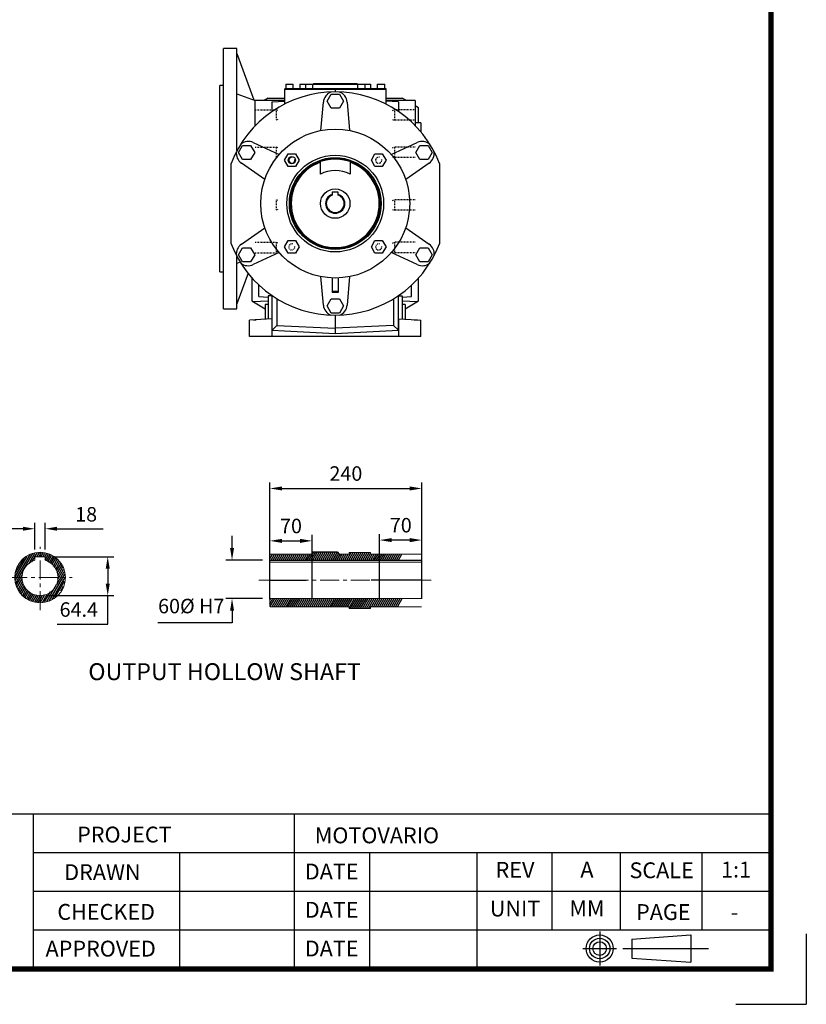
# Model space of a CAD drawing. Extents: x 16897 to 20088, y 106 to 2407.
# Drawn here: x 19031 to 20088, y 106 to 1429 of the extents above; entities that cross this region are included whole.
import ezdxf

# ---------------------------------------------------------------- set-up
doc = ezdxf.new("R2010")
doc.units = 0
doc.header["$MEASUREMENT"] = 0
doc.linetypes.add('CENTER', pattern=[50.8, 31.75, -6.35, 6.35, -6.35])
doc.linetypes.add('Dashed', pattern=[2, 1, -1])
for name, color, linetype, lineweight in [('AM_0', 7, 'Continuous', 30), ('AM_4', 3, 'Continuous', 25), ('AM_5', 3, 'Continuous', 25)]:
    doc.layers.add(name, color=color, linetype=linetype, lineweight=lineweight)
doc.layers.add('CENTER', color=1, linetype='CENTER')
doc.styles.add('MS_PGOTHIC', font='msgothic.ttc', dxfattribs={"height": 0.2})
doc.styles.add('MX_NOTE_STANDARD', font='txt.shx', dxfattribs={"height": 3.15, "bigfont": 'extfont.shx'})
doc.dimstyles.new('MXDIMSTYLE', dxfattribs={"dimtxt": 3.15, "dimasz": 2.5, "dimexe": 1.5, "dimexo": 1, "dimgap": 1, "dimtad": 1, "dimdec": 4, "dimdsep": 46, "dimtxsty": 'MX_NOTE_STANDARD', "dimcen": 2.5, "dimadec": 0, "dimazin": 0, "dimtfac": 1, "dimtdec": 4, "dimtmove": 2, "dimatfit": 3, "dimfxl": 0, "dimtolj": 1, "dimarcsym": 0})

# ---------------------------------------------------------------- blocks, each defined once
blk = doc.blocks.new('TITLE2')
at = {"linetype": 'Continuous'}
blk.add_line((-99.18, 85.95), (-559.88, 85.95), dxfattribs=at)
at = {"ltscale": 0.1}
for p, q in [((537.96, 85.95), (-99.18, 85.95)), ((-99.18, 85.95), (-99.18, -47.8)), ((126.14, 85.95), (126.14, -47.8)), ((537.96, 52.51), (-99.18, 52.51)), ((27.33, 52.51), (27.33, -47.8)), ((191.39, 52.51), (191.39, -47.8)), ((283.84, 52.51), (283.84, -47.8)), ((348.65, 52.51), (348.65, -14.36)), ((407.64, 52.51), (407.64, -14.36)), ((478.26, 52.51), (478.26, -14.36)), ((537.96, 19.08), (-99.18, 19.08)), ((537.96, -14.36), (-99.18, -14.36)), ((390.02, -15.44), (390.02, -44.69)), ((417.74, -21.88), (468.73, -18.37)), ((417.74, -21.88), (417.74, -38.26)), ((468.73, -18.37), (468.73, -41.76)), ((375.4, -30.07), (404.64, -30.07)), ((410.02, -30.07), (484.03, -30.07)), ((417.74, -38.26), (468.73, -41.76))]:
    blk.add_line(p, q, dxfattribs=at)
at = {"color": 8, "linetype": 'Continuous'}
for p in [(568.41, -17.34), (568.41, -17.34), (507.5, -78.25)]:
    blk.add_line(p, (568.41, -78.25), dxfattribs=at)
at = {"linetype": 'Continuous', "const_width": 4.43, "flags": 128}
blk.add_lwpolyline([(-1451.87, 1369.69), (-1451.87, -47.8), (537.96, -47.8), (537.96, 1369.69)], close=True, dxfattribs=at)
at = {"ltscale": 0.1}
for radius in [11.7, 8.81, 5.91]:
    blk.add_circle((390.02, -30.07), radius, dxfattribs=at)
at = {"ltscale": 25.4}
for s, insert, char_height, width, attachment_point in [('PROJECT', (-61.11, 75.17), 13.676, 169.7701, 1), ('DRAWN', (-72.21, 42.72), 13.676, 91.471, 1), ('{\\T0.95;DATE}', (158.66, 43.21), 13.676, 155.1396, 2), ('{\\T0.95;REV}', (316.93, 44.69), 13.676, 155.1396, 2), ('A', (379.02, 44.93), 13.68, 155.1396, 2), ('{\\T0.9;SCALE}', (443.5, 44.33), 13.676, 97.5683, 2), ('{\\T0.95;1:1}', (507.75, 44.93), 13.676, 44.0835, 2), ('{\\T0.9;CHECKED}', (-78.19, 8.4), 13.676, 155.1396, 1), ('{\\T0.95;DATE}', (158.66, 10.23), 13.676, 155.1396, 2), ('{\\T0.95;UNIT}', (316.93, 11.27), 13.676, 155.1396, 2), ('MM', (379.02, 11.52), 13.676, 155.1396, 2), ('{\\T0.95;PAGE}', (444.93, 8.24), 13.676, 86.6346, 2), ('{\\T0.95;-}', (506.45, 8.24), 13.676, 86.6346, 2), ('{\\T0.95;APPROVED}', (-88.37, -23.33), 13.676, 155.1396, 1), ('{\\T0.95;DATE}', (158.66, -23.22), 13.676, 155.1396, 2)]:
    blk.add_mtext(s, dxfattribs=dict(at, insert=insert, char_height=char_height, width=width, attachment_point=attachment_point))
at = {"color": 4, "ltscale": 25.4, "insert": (144.11, 74.47), "char_height": 13.676, "width": 366.0649, "attachment_point": 1}
blk.add_mtext('{\\T0.95;MOTOVARIO}', dxfattribs=at)
blk = doc.blocks.new('1_B123_200x24_0_in_B123UC90B5602100000NO_2')
at = {"layer": 'AM_0'}
for p, q in [((-4, -18.2), (-4, -22.2)), ((4, -18.2), (-4, -18.2)), ((4, -22.2), (4, -18.2))]:
    blk.add_line(p, q, dxfattribs=at)
blk.add_circle((0, -33.5), 19.8, dxfattribs=at)
blk.add_arc((0, -33.5), 12, 109.4712, 70.5288, dxfattribs=at)
at = {"layer": 'AM_4'}
blk.add_arc((0, -33.5), 13, 107.9202, 72.0798, dxfattribs=at)
blk = doc.blocks.new('2_123_B_200x24_90_B51__0_in_B123UC90B5602100000NO_2')
at = {"layer": 'AM_0'}
for p, q in [((-11, 104), (-5.5, 113.5)), ((-5.5, 113.5), (5.5, 113.5)), ((5.5, 113.5), (11, 104)), ((-19.3, 64.6), (-15.9, 102.9)), ((-5.5, 94.5), (-11, 104)), ((5.5, 94.5), (-5.5, 94.5)), ((11, 104), (5.5, 94.5)), ((15.9, 102.9), (19.3, 64.6)), ((-130, 35.2), (-124.6, 44.7)), ((-124.6, 44.7), (-113.6, 44.7)), ((-113.6, 44.7), (-108.1, 35.2)), ((-110.2, 48.5), (-75.3, 32.3)), ((75.3, 32.3), (110.2, 48.5)), ((108.1, 35.2), (113.6, 44.7)), ((113.6, 44.7), (124.6, 44.7)), ((124.6, 44.7), (130, 35.2)), ((-124.6, 25.7), (-130, 35.2)), ((-108.1, 35.2), (-113.6, 25.7)), ((-68.2, 24.8), (-63.2, 33.3)), ((-63.2, 33.3), (-53.4, 33.3)), ((-53.4, 33.3), (-48.5, 24.8)), ((48.5, 24.8), (53.4, 33.3)), ((53.4, 33.3), (63.2, 33.3)), ((63.2, 33.3), (68.2, 24.8)), ((113.6, 25.7), (108.1, 35.2)), ((130, 35.2), (124.6, 25.7)), ((-140, -87.4), (-140, 20.4)), ((-94.6, -1.1), (-126.1, 20.9)), ((-113.6, 25.7), (-124.6, 25.7)), ((-63.2, 16.3), (-68.2, 24.8)), ((-53.4, 16.3), (-63.2, 16.3)), ((-48.5, 24.8), (-53.4, 16.3)), ((-20, 6.2), (-20, 23)), ((20, 23), (20, 6.2)), ((53.4, 16.3), (48.5, 24.8)), ((63.2, 16.3), (53.4, 16.3)), ((68.2, 24.8), (63.2, 16.3)), ((126.1, 20.9), (94.6, -1.1)), ((124.6, 25.7), (113.6, 25.7)), ((140, 20.4), (140, -87.4)), ((-126.1, -87.9), (-94.6, -65.9)), ((94.6, -65.9), (126.1, -87.9)), ((-68.2, -91.8), (-63.2, -83.3)), ((-63.2, -100.3), (-68.2, -91.8)), ((-63.2, -83.3), (-53.4, -83.3)), ((-53.4, -83.3), (-48.5, -91.8)), ((-48.5, -91.8), (-53.4, -100.3)), ((48.5, -91.8), (53.4, -83.3)), ((53.4, -100.3), (48.5, -91.8)), ((53.4, -83.3), (63.2, -83.3)), ((63.2, -83.3), (68.2, -91.8)), ((68.2, -91.8), (63.2, -100.3)), ((-130, -102.2), (-124.6, -92.8)), ((-124.6, -111.8), (-130, -102.2)), ((-124.6, -92.8), (-113.6, -92.8)), ((-113.6, -92.8), (-108.1, -102.2)), ((-108.1, -102.2), (-113.6, -111.8)), ((-75.3, -99.3), (-110.2, -115.5)), ((-53.4, -100.3), (-63.2, -100.3)), ((63.2, -100.3), (53.4, -100.3)), ((110.2, -115.5), (75.3, -99.3)), ((108.1, -102.2), (113.6, -92.8)), ((113.6, -111.8), (108.1, -102.2)), ((113.6, -92.8), (124.6, -92.8)), ((124.6, -92.8), (130, -102.2)), ((130, -102.2), (124.6, -111.8)), ((-113.6, -111.8), (-124.6, -111.8)), ((124.6, -111.8), (113.6, -111.8)), ((-15.9, -169.9), (-19.3, -131.6)), ((19.3, -131.6), (15.9, -169.9)), ((-4, -133.4), (-4, -153)), ((4, -133.4), (4, -153)), ((4, -151.4), (-4, -151.4)), ((4, -153), (-4, -153)), ((-11, -171), (-5.5, -161.5)), ((-5.5, -180.5), (-11, -171)), ((-5.5, -161.5), (5.5, -161.5)), ((5.5, -161.5), (11, -171)), ((11, -171), (5.5, -180.5)), ((5.5, -180.5), (-5.5, -180.5))]:
    blk.add_line(p, q, dxfattribs=at)
for centre, radius in [((0, -33.5), 100), ((0, -33.5), 65), ((-58.3, 24.8), 5), ((0, -33.5), 61.6), ((0, -33.5), 61.5), ((0, -33.5), 60.2)]:
    blk.add_circle(centre, radius, dxfattribs=at)
for centre, radius, start, end in [((0, -33.5), 150, 21.0395, 158.9605), ((0, 101.5), 16, 111.5146, 175), ((0, 101.5), 16, 5, 68.4854), ((-116.9, 34), 16, 65, 128.4854), ((116.9, 34), 16, 51.5146, 115), ((-116.9, 34), 16, 171.5146, 235), ((116.9, 34), 16, 305, 8.4854), ((0, -33.5), 59.1, 109.7669, 70.2331), ((0, -33.5), 59.9, 70.5075, 109.4925), ((0, -33.5), 44.4, 63.2469, 116.7531), ((0, -33.5), 150, 201.0395, 338.9605), ((-116.9, -101), 16, 125, 188.4854), ((116.9, -101), 16, 351.5146, 55), ((-116.9, -101), 16, 231.5146, 295), ((116.9, -101), 16, 245, 308.4854), ((0, -168.5), 16, 185, 248.4854), ((0, -168.5), 16, 291.5146, 355)]:
    blk.add_arc(centre, radius, start, end, dxfattribs=at)
at = {"layer": 'AM_5'}
blk.add_arc((-58.3, 24.8), 4.08, 75, 15, dxfattribs=at)
at = {"layer": 'AM_5', "linetype": 'Dashed'}
for centre in [(58.3, 24.8), (-58.3, -91.8), (58.3, -91.8)]:
    blk.add_arc(centre, 4.08, 75, 15, dxfattribs=at)
blk = doc.blocks.new('3_BFU123FB_0_in_B123UC90B5602100000NO_2')
at = {"layer": 'AM_0'}
for p, q in [((-150, -175), (-150, 175)), ((-132, 175), (-150, 175)), ((-132, 37.7), (-132, 175)), ((-132, 168), (-109.3, 105.7)), ((-155, -125), (-155, 125)), ((-150, 125), (-155, 125)), ((-132, 113.9), (-107.5, 105)), ((-107.5, 71.1), (-107.5, 105)), ((-132, -175), (-132, -104.7)), ((-127.6, -112.3), (-132, -113.9)), ((-155, -125), (-150, -125)), ((-117.1, -127.2), (-132, -168)), ((-150, -175), (-132, -175))]:
    blk.add_line(p, q, dxfattribs=at)
blk = doc.blocks.new('5_123_U_85_0_in_B123UC90B5602100000NO_2')
at = {"layer": 'AM_0'}
for p, q in [((-68, 120), (68, 120)), ((-68, 120), (-68, 100.2)), ((-67.8, 121), (67.8, 121)), ((-67.8, 121), (-67.8, 120)), ((-66.5, 127), (-66.5, 121)), ((-66.5, 127), (-56.5, 127)), ((-56.5, 121), (-56.5, 127)), ((-47.5, 127), (-47.5, 121)), ((-47.5, 127), (47.5, 127)), ((-40, 127), (-40, 121)), ((-30, 121), (-30, 127)), ((-29.4, 128), (-29.4, 127)), ((-29.4, 128), (29.4, 128)), ((0, 121), (0, 116.5)), ((29.4, 127), (29.4, 128)), ((30, 127), (30, 121)), ((40, 121), (40, 127)), ((47.5, 127), (47.5, 121)), ((56.5, 127), (56.5, 121)), ((56.5, 127), (66.5, 127)), ((66.5, 121), (66.5, 127)), ((67.8, 121), (67.8, 120)), ((68, 120), (68, 100.2)), ((-90, 108), (-95.5, 104.8)), ((-90, 108), (-68, 108)), ((68, 108), (90, 108)), ((95.5, 104.8), (90, 108)), ((-68, 104.8), (-107.5, 104.8)), ((-85, 103), (-68, 103.9)), ((-85, 103), (-85, 90.1)), ((107.5, 104.8), (68, 104.8)), ((85, 103), (68, 103.9)), ((85, 103), (85, 90.1)), ((107.5, 104.8), (107.5, 71.1)), ((112, 95.3), (107.5, 97.9)), ((112, 75), (112, 95.3)), ((115, 75), (107.5, 75)), ((115, 75), (115, 62.8)), ((-112, -133.3), (-112, -164.3)), ((-102.5, -158.5), (-102.5, -143)), ((102.5, -158.5), (102.5, -143)), ((112, -164.3), (112, -133.3)), ((-102.5, -158.5), (-90, -159.2)), ((-85, -157.3), (-90, -157.4)), ((-90, -157.4), (-90, -188.8)), ((-85, -157.1), (-85, -188.4)), ((-84.9, -203.4), (-84.9, -157.2)), ((85, -188.4), (85, -157.1)), ((85, -203.5), (85, -157.1)), ((85, -157.3), (90, -157.4)), ((90, -157.4), (90, -188.7)), ((90, -159.2), (102.5, -158.5)), ((-112, -164.3), (-94, -174.7)), ((-110.6, -165.1), (-90, -164)), ((-90, -169), (-94, -169)), ((-94, -169), (-94, -189)), ((-78.3, -161.5), (-78.3, -197.2)), ((78.3, -161.5), (78.3, -197.2)), ((90, -164), (110.6, -165.1)), ((94, -169), (90, -169)), ((94, -174.7), (112, -164.3)), ((94, -169), (94, -188.9)), ((0, -183.5), (0, -208)), ((-84.9, -188.5), (-115, -190.1)), ((-115, -212), (-115, -190.1)), ((-109.7, -189.8), (-106, -189.7)), ((-106, -189.7), (-106, -189.6)), ((-85.1, -188.5), (-85.1, -188.4)), ((-85.1, -188.4), (-85, -188.4)), ((-85, -188.5), (-85, -212)), ((-78.3, -197.2), (-84.9, -203.4)), ((-78.3, -197.2), (0, -200.9)), ((78.3, -197.2), (0, -200.9)), ((78.3, -197.2), (85, -203.5)), ((85, -188.4), (85.1, -188.4)), ((85, -188.4), (110.6, -189.8)), ((85, -188.4), (85, -212)), ((85.1, -188.4), (85.1, -188.4)), ((106, -189.5), (106, -189.7)), ((106, -189.7), (114.9, -190)), ((110.6, -189.8), (110.6, -189.8)), ((114.9, -190), (115, -190)), ((115, -212), (115, -190)), ((-84.9, -203.4), (-68, -204.3)), ((-68, -204.4), (-68, -204.3)), ((-68, -204.4), (0, -208)), ((0, -208), (85, -203.5)), ((115, -212), (-115, -212))]:
    blk.add_line(p, q, dxfattribs=at)
blk.add_lwpolyline([(85, -203.5), (85, -203.5), (85, -203.5), (85, -203.5), (85, -203.5), (85, -203.5), (85, -203.5), (85, -203.5), (85, -203.5), (85, -203.5), (85, -203.5), (85, -203.5), (85, -203.5), (85, -203.5), (85, -203.5), (85, -203.5), (85, -203.5), (85, -203.5), (85, -203.5), (85, -203.5)], dxfattribs=at)
at = {"layer": 'AM_4'}
for p, q in [((-24, 127), (-24, 128)), ((24, 127), (24, 128)), ((85, -188.4), (85, -212))]:
    blk.add_line(p, q, dxfattribs=at)
at = {"layer": 'AM_5', "linetype": 'Dashed'}
for p, q in [((-107.5, 92.5), (-79.5, 92.5)), ((-77, 91.4), (-79.5, 92.5)), ((-79.5, 92.5), (-79.5, 78.5)), ((-77, 79.5), (-79.5, 78.5)), ((77, 91.4), (79.5, 92.5)), ((77, 79.5), (79.5, 78.5)), ((107.5, 92.5), (79.5, 92.5)), ((79.5, 92.5), (79.5, 78.5)), ((107.5, 78.5), (79.5, 78.5)), ((-107.5, 42.4), (-79.5, 42.4)), ((-77, 41.3), (-79.5, 42.4)), ((-79.5, 42.4), (-79.5, 28.4)), ((77, 41.3), (79.5, 42.4)), ((107.5, 42.4), (79.5, 42.4)), ((79.5, 42.4), (79.5, 28.4)), ((-77, 29.5), (-79.5, 28.4)), ((77, 29.5), (79.5, 28.4)), ((107.5, 28.4), (79.5, 28.4)), ((-77, -29.5), (-79.5, -28.4)), ((-79.5, -28.4), (-79.5, -42.4)), ((77, -29.5), (79.5, -28.4)), ((107.5, -28.4), (79.5, -28.4)), ((79.5, -28.4), (79.5, -42.4)), ((-77, -41.3), (-79.5, -42.4)), ((77, -41.3), (79.5, -42.4)), ((107.5, -42.4), (79.5, -42.4)), ((-107.5, -85.5), (-79.5, -85.5)), ((-77, -86.6), (-79.5, -85.5)), ((-79.5, -85.5), (-79.5, -99.5)), ((77, -86.6), (79.5, -85.5)), ((107.5, -85.5), (79.5, -85.5)), ((79.5, -85.5), (79.5, -99.5)), ((-107.5, -99.5), (-79.5, -99.5)), ((-77, -98.4), (-79.5, -99.5)), ((77, -98.4), (79.5, -99.5)), ((107.5, -99.5), (79.5, -99.5))]:
    blk.add_line(p, q, dxfattribs=at)
blk = doc.blocks.new('*D431')
at = {"color": 3, "linetype": 'Continuous', "lineweight": -2}
for p, q in [((764.5, -1.6), (764.5, 107.5)), ((1016.5, -0.5), (1016.5, 107.5)), ((784.5, 97.5), (996.5, 97.5))]:
    blk.add_line(p, q, dxfattribs=at)
at = {"color": 3}
for points in [[(784.5, 100.8), (784.5, 94.2), (764.5, 97.5)], [(996.5, 94.2), (996.5, 100.8), (1016.5, 97.5)]]:
    blk.add_solid(points, dxfattribs=at)
at = {"layer": 'DEFPOINTS', "color": 0}
for p in [(1016.5, 97.5), (764.5, -13.6), (1016.5, -12.5)]:
    blk.add_point(p, dxfattribs=at)
at = {"color": 3, "insert": (890.5, 122.3), "char_height": 24, "attachment_point": 5}
blk.add_mtext('\\A1;240', dxfattribs=at)
blk = doc.blocks.new('*D432')
at = {"color": 3, "linetype": 'Continuous', "lineweight": -2}
for p, q in [((701.7, -1.2), (701.7, 18.8)), ((752.5, -21.2), (691.7, -21.2)), ((752.5, -85.2), (691.7, -85.2)), ((701.7, -105.2), (701.7, -125.2)), ((701.7, -125.2), (578.5, -125.2))]:
    blk.add_line(p, q, dxfattribs=at)
at = {"color": 3}
for points in [[(698.4, -1.2), (705.1, -1.2), (701.7, -21.2)], [(705.1, -105.2), (698.4, -105.2), (701.7, -85.2)]]:
    blk.add_solid(points, dxfattribs=at)
at = {"layer": 'DEFPOINTS', "color": 0}
for p in [(764.5, -21.2), (701.7, -85.2), (764.5, -85.2)]:
    blk.add_point(p, dxfattribs=at)
at = {"color": 3, "insert": (634.1, -97.5), "char_height": 24, "attachment_point": 5}
blk.add_mtext('\\A1;60%%C H7', dxfattribs=at)
blk = doc.blocks.new('*D433')
at = {"color": 3, "linetype": 'Continuous', "lineweight": -2}
for p, q in [((764.5, -85.7), (764.5, 20.6)), ((834.5, -85.7), (834.5, 20.6)), ((784.5, 10.6), (814.5, 10.6))]:
    blk.add_line(p, q, dxfattribs=at)
at = {"color": 3}
for points in [[(784.5, 13.9), (784.5, 7.2), (764.5, 10.6)], [(814.5, 7.2), (814.5, 13.9), (834.5, 10.6)]]:
    blk.add_solid(points, dxfattribs=at)
at = {"layer": 'DEFPOINTS', "color": 0}
for p in [(834.5, 10.6), (764.5, -97.7), (834.5, -97.7)]:
    blk.add_point(p, dxfattribs=at)
at = {"color": 3, "insert": (799.5, 35.3), "char_height": 24, "attachment_point": 5}
blk.add_mtext('\\A1;70', dxfattribs=at)
blk = doc.blocks.new('*D434')
at = {"color": 3, "linetype": 'Continuous', "lineweight": -2}
for p, q in [((946.5, -85.7), (946.5, 21.9)), ((1016.5, -85.7), (1016.5, 21.9)), ((996.5, 11.9), (966.5, 11.9))]:
    blk.add_line(p, q, dxfattribs=at)
at = {"color": 3}
for points in [[(966.5, 15.2), (966.5, 8.5), (946.5, 11.9)], [(996.5, 8.5), (996.5, 15.2), (1016.5, 11.9)]]:
    blk.add_solid(points, dxfattribs=at)
at = {"layer": 'DEFPOINTS', "color": 0}
for p in [(946.5, 11.9), (946.5, -97.7), (1016.5, -97.7)]:
    blk.add_point(p, dxfattribs=at)
at = {"color": 3, "insert": (981.5, 36.6), "char_height": 24, "attachment_point": 5}
blk.add_mtext('\\A1;70', dxfattribs=at)
blk = doc.blocks.new('*D435')
at = {"color": 3, "linetype": 'Continuous', "lineweight": -2}
for p, q in [((45.4, 96.5), (70.7, 157.5)), ((102, 40), (163, 65.2))]:
    blk.add_line(p, q, dxfattribs=at)
blk.add_arc((5.5, 0), 160.5, 29.644, 60.356, dxfattribs=at)
at = {"color": 3}
for points in [[(86.3, 142.5), (83.4, 136.5), (66.9, 148.3)], [(142, 77.9), (147.9, 80.9), (153.7, 61.4)]]:
    blk.add_solid(points, dxfattribs=at)
at = {"layer": 'DEFPOINTS', "color": 0}
for p in [(40.9, 85.5), (132.8, 97.7), (90.9, 35.4), (5.5, 0)]:
    blk.add_point(p, dxfattribs=at)
at = {"color": 3, "insert": (137.6, 132.2), "char_height": 24, "attachment_point": 5, "rotation": 315}
blk.add_mtext('\\A1;45%%d', dxfattribs=at)
blk = doc.blocks.new('*D436')
at = {"color": 3, "linetype": 'Continuous', "lineweight": -2}
for p, q in [((-34.5, 96.5), (-59.7, 157.3)), ((45.4, 96.5), (70.6, 157.3))]:
    blk.add_line(p, q, dxfattribs=at)
blk.add_arc((5.5, 0), 160.3, 74.6527, 105.3473, dxfattribs=at)
at = {"color": 3}
for points in [[(-38.1, 157.7), (-35.9, 151.4), (-55.9, 148.1)], [(46.8, 151.4), (49, 157.7), (66.8, 148.1)]]:
    blk.add_solid(points, dxfattribs=at)
at = {"layer": 'DEFPOINTS', "color": 0}
for p in [(26.4, 158.9), (-29.9, 85.5), (40.9, 85.5), (5.5, 0)]:
    blk.add_point(p, dxfattribs=at)
at = {"color": 3, "insert": (5.5, 186.7), "char_height": 24, "attachment_point": 5}
blk.add_mtext('\\A1;45%%d', dxfattribs=at)
blk = doc.blocks.new('*D437')
at = {"color": 3, "linetype": 'Continuous', "lineweight": -2}
for p, q in [((-34.6, 96.5), (-59.9, 157.3)), ((-91.1, 40), (-151.9, 65.1))]:
    blk.add_line(p, q, dxfattribs=at)
blk.add_arc((5.5, 0), 160.3, 119.6946, 150.3637, dxfattribs=at)
at = {"color": 3}
for points in [[(-72.5, 136.3), (-75.4, 142.3), (-56, 148.1)], [(-136.9, 80.8), (-130.9, 77.8), (-142.7, 61.3)]]:
    blk.add_solid(points, dxfattribs=at)
at = {"layer": 'DEFPOINTS', "color": 0}
for p in [(-92.2, 127.2), (-30, 85.4), (-80, 35.4), (5.5, 0)]:
    blk.add_point(p, dxfattribs=at)
at = {"color": 3, "insert": (-126.7, 132), "char_height": 24, "attachment_point": 5, "rotation": 45.0291}
blk.add_mtext('\\A1;45%%d', dxfattribs=at)
blk = doc.blocks.new('*D438')
at = {"color": 3, "linetype": 'Continuous', "lineweight": -2}
for p, q in [((-91.1, 40), (-151.9, 65.2)), ((-91.1, -40), (-151.9, -65.2))]:
    blk.add_line(p, q, dxfattribs=at)
blk.add_arc((5.5, 0), 160.3, 164.6511, 195.3489, dxfattribs=at)
at = {"color": 3}
for points in [[(-146, 41.4), (-152.3, 43.5), (-142.7, 61.4)], [(-152.3, -43.5), (-146, -41.4), (-142.7, -61.4)]]:
    blk.add_solid(points, dxfattribs=at)
at = {"layer": 'DEFPOINTS', "color": 0}
for p in [(-80, 35.4), (-153.5, 20.9), (5.5, 0), (-80, -35.4)]:
    blk.add_point(p, dxfattribs=at)
at = {"color": 3, "insert": (-181.3, 0), "char_height": 24, "attachment_point": 5, "rotation": 90}
blk.add_mtext('\\A1;45%%d', dxfattribs=at)
blk = doc.blocks.new('*D439')
at = {"color": 3, "linetype": 'Continuous', "lineweight": -2}
for p, q in [((-180.8, -144.3), (-83.5, -68.9)), ((-270.8, -144.3), (-180.8, -144.3))]:
    blk.add_line(p, q, dxfattribs=at)
at = {"color": 3}
blk.add_solid([(-81.4, -71.5), (-85.5, -66.3), (-67.7, -56.6)], dxfattribs=at)
at = {"layer": 'DEFPOINTS', "color": 0}
for p in [(78.6, 56.6), (-67.7, -56.6)]:
    blk.add_point(p, dxfattribs=at)
at = {"color": 3, "insert": (-232.8, -116.6), "char_height": 24, "attachment_point": 5}
blk.add_mtext('\\A1;%%c185', dxfattribs=at)
blk = doc.blocks.new('*D440')
at = {"color": 3, "linetype": 'Continuous', "lineweight": -2}
for p, q in [((-0.5, -104.3), (-0.5, -183.2)), ((11.4, -104.3), (11.4, -183.2)), ((-20.5, -173.2), (-40.5, -173.2)), ((31.4, -173.2), (262.3, -173.2))]:
    blk.add_line(p, q, dxfattribs=at)
at = {"color": 3}
for points in [[(-20.5, -176.5), (-20.5, -169.8), (-0.5, -173.2)], [(31.4, -169.8), (31.4, -176.5), (11.4, -173.2)]]:
    blk.add_solid(points, dxfattribs=at)
at = {"layer": 'DEFPOINTS', "color": 0}
for p in [(-0.5, -92.3), (11.4, -92.3), (11.4, -173.2)]:
    blk.add_point(p, dxfattribs=at)
at = {"color": 3, "insert": (156.8, -147.3), "char_height": 24, "attachment_point": 5}
blk.add_mtext('\\A1;TAP M14*28', dxfattribs=at)
blk = doc.blocks.new('OUPUT 123 3D')
at = {"color": 1, "linetype": 'Continuous'}
for p, q in [((-26, 76.2), (-35.1, 97.3)), ((36.6, 75.4), (45.1, 95.6)), ((-67.3, 30.1), (-91.7, 40.2)), ((77.8, 30), (106.6, 42.1)), ((-69.6, -31.3), (-92.3, -40.4)), ((78.8, -30.3), (103.8, -40.9))]:
    blk.add_line(p, q, dxfattribs=at)
for p, q in [((-3.5, 31.7), (-3.5, 34.4)), ((-3.5, 34.4), (14.5, 34.4)), ((14.5, 34.4), (14.5, 31.7)), ((-3.5, 31.2), (-3.5, 31.7)), ((-3.5, 30.1), (-3.5, 31.2)), ((-3.5, 29.1), (-3.5, 30.1)), ((-3.5, 28.6), (-3.5, 29.1)), ((14.5, 31.7), (14.5, 31.2)), ((14.5, 31.2), (14.5, 30.1)), ((14.5, 30.1), (14.5, 29.1)), ((14.5, 29.1), (14.5, 28.6)), ((834.3, -7.8), (834.3, -11.2)), ((834.3, -7.8), (876, -7.8)), ((876, -7.8), (879.6, -11.2))]:
    blk.add_line(p, q)
at = {"color": 3, "linetype": 'Continuous'}
for p, q in [((374.9, -3.7), (374.9, 40.7)), ((391.7, -3.7), (391.7, 40.7)), ((354.9, 30.7), (334.9, 30.7)), ((411.7, 30.7), (487.8, 30.7)), ((403.7, -15.7), (505.6, -15.7)), ((764.5, -85.2), (764.5, -21.2)), ((764.5, -85.2), (764.5, -21.2)), ((495.6, -35.7), (495.6, -60.2)), ((764.5, -54.6), (824.5, -54.6)), ((1016.5, -54.6), (932.5, -54.6)), ((395.3, -80.2), (505.6, -80.2)), ((495.6, -127.3), (495.6, -80.2)), ((411.6, -127.3), (495.6, -127.3))]:
    blk.add_line(p, q, dxfattribs=at)
at = {"color": 7, "linetype": 'Continuous'}
for p, q in [((341.7, -50.2), (362.2, -14.8)), ((345, -50.2), (367.4, -11.4)), ((348.3, -50.2), (371.2, -10.6)), ((365.2, -26.7), (374.9, -9.9)), ((370, -24.1), (378.6, -9.2)), ((378.2, -15.7), (382.4, -8.4)), ((381.5, -15.7), (383.3, -12.5)), ((383.3, -12.5), (385.5, -8.7)), ((384.8, -15.7), (388.5, -9.3)), ((388.1, -15.7), (391.4, -9.9)), ((391.4, -15.7), (394.4, -10.4)), ((391.7, -20.8), (397.3, -11)), ((393.9, -22.7), (400.1, -11.9)), ((396.4, -24), (402.5, -13.5)), ((399, -25.4), (404.9, -15.1)), ((764.5, -13.5), (765.6, -11.6)), ((764.5, -19.3), (768.9, -11.6)), ((764.5, -13.5), (764.5, -13.5)), ((766.6, -21.2), (772.2, -11.6)), ((769.9, -21.2), (775.5, -11.6)), ((773.2, -21.2), (778.8, -11.6)), ((776.5, -21.2), (782.1, -11.6)), ((779.8, -21.2), (785.4, -11.6)), ((783.1, -21.2), (788.7, -11.6)), ((786.4, -21.2), (792, -11.6)), ((789.7, -21.2), (795.3, -11.6)), ((793, -21.2), (798.6, -11.6)), ((796.3, -21.2), (801.9, -11.5)), ((799.6, -21.2), (805.2, -11.5)), ((802.9, -21.2), (808.5, -11.5)), ((806.2, -21.2), (811.8, -11.5)), ((809.5, -21.2), (815.1, -11.5)), ((812.8, -21.2), (818.4, -11.5)), ((816.1, -21.2), (821.9, -11.2)), ((819.4, -21.2), (825.2, -11.2)), ((822.7, -21.2), (828.5, -11.2)), ((826, -21.2), (831.8, -11.2)), ((829.3, -21.2), (837.1, -7.8)), ((832.6, -21.2), (840.4, -7.8)), ((835.9, -21.2), (843.7, -7.8)), ((839.2, -21.2), (847, -7.8)), ((842.5, -21.2), (850.3, -7.8)), ((845.8, -21.2), (853.6, -7.8)), ((849.1, -21.2), (856.9, -7.8)), ((852.4, -21.2), (860.2, -7.8)), ((855.7, -21.2), (863.5, -7.8)), ((859, -21.2), (866.8, -7.8)), ((862.3, -21.2), (870.1, -7.8)), ((865.6, -21.2), (873.4, -7.8)), ((868.9, -21.2), (876.5, -8.2)), ((872.2, -21.2), (878.6, -10.2)), ((875.5, -21.2), (881.3, -11.2)), ((878.8, -21.2), (884.6, -11.2)), ((882.1, -21.2), (887.9, -11.2)), ((885.4, -21.2), (891.2, -11.2)), ((888.7, -21.2), (894.5, -11.2)), ((892, -21.2), (899.3, -8.5)), ((895.3, -21.2), (902.6, -8.5)), ((895.9, -8.8), (896, -8.5)), ((898.6, -21.2), (905.9, -8.5)), ((901.9, -21.2), (909.2, -8.5)), ((905.2, -21.2), (912.5, -8.5)), ((908.5, -21.2), (915.8, -8.5)), ((911.8, -21.2), (919.1, -8.5)), ((915.1, -21.2), (922.4, -8.5)), ((918.4, -21.2), (925.7, -8.5)), ((921.7, -21.2), (929, -8.5)), ((925, -21.2), (931.2, -10.5)), ((928.3, -21.2), (933.9, -11.6)), ((931.6, -21.2), (937.2, -11.6)), ((934.9, -21.2), (940.5, -11.6)), ((938.2, -21.2), (943.8, -11.6)), ((941.5, -21.2), (947.1, -11.6)), ((944.8, -21.2), (950.4, -11.6)), ((948.1, -21.2), (953.7, -11.6)), ((951.4, -21.2), (957, -11.6)), ((954.7, -21.2), (960.3, -11.6)), ((958, -21.2), (963.6, -11.6)), ((961.3, -21.2), (966.9, -11.6)), ((964.6, -21.2), (970.2, -11.6)), ((967.9, -21.2), (973.5, -11.6)), ((971.2, -21.2), (976.8, -11.6)), ((974.5, -21.2), (980.1, -11.6)), ((977.8, -21.2), (983.3, -11.6)), ((342.8, -42.7), (356.8, -18.4)), ((374.8, -21.5), (374.9, -21.4)), ((401.5, -26.8), (407.3, -16.7)), ((403.7, -28.6), (409.6, -18.3)), ((405.6, -31.1), (412, -19.9)), ((407.4, -33.6), (414, -22.1)), ((409.3, -36.1), (415.8, -24.8)), ((410.9, -39.1), (417.6, -27.4)), ((411.8, -43.2), (419.4, -30.1)), ((885.4, -21.2), (885.4, -21.2)), ((351.6, -50.2), (354.3, -45.6)), ((412.7, -47.4), (421.1, -32.7)), ((414.3, -50.2), (422.5, -36.1)), ((417.6, -50.2), (423.3, -40.4)), ((420.9, -50.2), (424.2, -44.6)), ((424.2, -50.2), (425, -48.9)), ((341.4, -50.8), (341.7, -50.2)), ((342.2, -55.1), (345, -50.2)), ((343.1, -59.3), (348.3, -50.2)), ((343.9, -63.6), (351.6, -50.2)), ((345.1, -67.2), (353.7, -52.3)), ((346.9, -69.9), (354.5, -56.6)), ((348.6, -72.5), (355.4, -60.8)), ((350.4, -75.2), (357, -63.8)), ((394.7, -90), (410.9, -61.9)), ((398.4, -89.2), (420.9, -50.2)), ((403.3, -86.4), (424.2, -50.2)), ((408.7, -82.8), (424.1, -56.1)), ((411, -61.7), (417.6, -50.2)), ((412.7, -52.9), (414.3, -50.2)), ((418, -72.5), (422.4, -64.8)), ((352.2, -77.8), (358.7, -66.5)), ((354.1, -80.3), (360.5, -69.1)), ((356.5, -81.9), (362.4, -71.6)), ((358.8, -83.4), (364.7, -73.2)), ((361.2, -85), (367.1, -74.8)), ((363.6, -86.6), (369.5, -76.4)), ((366, -88.2), (371.9, -78)), ((368.6, -89.3), (374.9, -78.6)), ((371.6, -89.9), (377.8, -79.2)), ((374.6, -90.5), (380.8, -79.7)), ((377.5, -91.1), (383.3, -81.1)), ((383.3, -86.8), (387.6, -79.4)), ((383.3, -81.1), (383.9, -80.1)), ((383.5, -92.2), (391.3, -78.6)), ((387.2, -91.5), (395.2, -77.7)), ((390.9, -90.7), (400.5, -74.1)), ((418, -72.5), (418, -72.5)), ((368.6, -89.3), (368.6, -89.3)), ((380.5, -91.7), (383.3, -86.8)), ((764.5, -87.8), (766, -85.2)), ((764.5, -93.6), (769.3, -85.2)), ((765, -98.3), (772.6, -85.2)), ((768.1, -98.6), (775.9, -85.2)), ((771.4, -98.6), (779.2, -85.2)), ((774.7, -98.6), (782.5, -85.2)), ((778, -98.6), (785.8, -85.2)), ((781.3, -98.6), (789.1, -85.2)), ((784.6, -98.6), (792.4, -85.2)), ((787.9, -98.6), (795.7, -85.2)), ((791.2, -98.6), (799, -85.2)), ((794.5, -98.6), (802.3, -85.2)), ((797.8, -98.6), (805.6, -85.2)), ((801.1, -98.6), (808.9, -85.2)), ((804.4, -98.6), (812.2, -85.2)), ((807.7, -98.6), (815.5, -85.2)), ((811, -98.6), (818.8, -85.2)), ((814.3, -98.6), (822.1, -85.2)), ((817.6, -98.6), (825.4, -85.2)), ((820.7, -99), (828.7, -85.2)), ((824, -99), (832, -85.2)), ((827.3, -99), (835.3, -85.2)), ((830.6, -99), (838.6, -85.2)), ((833.9, -99), (841.9, -85.2)), ((837.2, -99), (845.2, -85.2)), ((840.5, -99), (848.5, -85.2)), ((843.8, -99), (851.8, -85.2)), ((847.1, -99), (855.1, -85.2)), ((850.4, -99), (858.4, -85.2)), ((853.7, -99), (861.7, -85.2)), ((857, -99), (865, -85.2)), ((860.3, -99), (868.3, -85.2)), ((863.6, -99), (871.6, -85.2)), ((866.9, -99), (874.9, -85.2)), ((870.2, -99), (878.2, -85.2)), ((873.5, -99), (881.5, -85.2)), ((876.8, -99), (884.8, -85.2)), ((880.1, -99), (888.1, -85.2)), ((883.4, -99), (891.4, -85.2)), ((886.7, -99), (894.7, -85.2)), ((890, -99), (898, -85.2)), ((893.3, -99), (901.3, -85.2)), ((895.9, -100.2), (904.6, -85.2)), ((898.3, -101.7), (907.9, -85.2)), ((901.6, -101.7), (911.2, -85.2)), ((904.9, -101.7), (914.5, -85.2)), ((908.2, -101.7), (917.8, -85.2)), ((911.5, -101.7), (921.1, -85.2)), ((914.8, -101.7), (924.4, -85.2)), ((918.1, -101.7), (927.7, -85.2)), ((921.4, -101.7), (931, -85.2)), ((924.7, -101.7), (934.3, -85.2)), ((928, -101.7), (937.6, -85.2)), ((933.1, -98.6), (940.9, -85.2)), ((936.4, -98.6), (944.2, -85.2)), ((939.7, -98.6), (947.5, -85.2)), ((943, -98.6), (950.8, -85.2)), ((946.3, -98.6), (954.1, -85.2)), ((949.6, -98.6), (957.4, -85.2)), ((952.9, -98.6), (960.7, -85.2)), ((956.2, -98.6), (964, -85.2)), ((959.5, -98.6), (967.3, -85.2)), ((962.8, -98.6), (970.6, -85.2)), ((966.1, -98.6), (973.9, -85.2)), ((969.4, -98.6), (977.2, -85.2)), ((972.7, -98.6), (980.5, -85.2)), ((976, -98.6), (983.8, -85.2)), ((956.2, -98.6), (956.2, -98.6))]:
    blk.add_line(p, q, dxfattribs=at)
at = {"color": 7, "linetype": 'Continuous', "lineweight": 0}
for p, q in [((391.7, -15.7), (374.9, -15.7)), ((374.9, -15.7), (374.9, -19.3)), ((391.7, -15.7), (391.7, -19.3))]:
    blk.add_line(p, q, dxfattribs=at)
at = {"linetype": 'Continuous'}
for p, q in [((819, -11.5), (819.3, -11.2)), ((764.5, -21.2), (1016.5, -21.2)), ((930.2, -101.7), (931.2, -100.7))]:
    blk.add_line(p, q, dxfattribs=at)
for centre, radius in [((-29.9, 85.5), 5.92), ((40.9, 85.5), 5.92), ((5.5, 0), 75), ((5.5, 0), 65), ((-80, 35.4), 5.92), ((5.5, 0), 42.5), ((90.9, 35.4), 5.92), ((-80, -35.4), 5.92), ((90.9, -35.4), 5.92), ((5.5, -92.5), 5.92)]:
    blk.add_circle(centre, radius)
at = {"color": 7, "linetype": 'Continuous', "lineweight": 0}
blk.add_circle((383.3, -50.2), 42, dxfattribs=at)
blk.add_arc((5.5, 0), 30, 107.4576, 72.5424)
blk.add_arc((383.3, -50.2), 30, 106.2602, 73.7398, dxfattribs=at)
for points in [[(374.9, -19.3), (374.9, -21.4)], [(391.7, -21.4), (391.7, -19.3)]]:
    blk.add_open_spline(points, degree=1, dxfattribs=at)
at = {"color": 3}
for points in [[(354.9, 27.4), (354.9, 34), (374.9, 30.7)], [(411.7, 34), (411.7, 27.4), (391.7, 30.7)], [(498.9, -35.7), (492.2, -35.7), (495.6, -15.7)], [(492.2, -60.2), (498.9, -60.2), (495.6, -80.2)]]:
    blk.add_solid(points, dxfattribs=at)
at = {"layer": 'AM_0', "color": 7, "linetype": 'Continuous', "lineweight": 20}
for p, q in [((765.3, -11.6), (764.5, -12.5)), ((764.5, -12.5), (764.5, -97.7)), ((765.3, -11.6), (819, -11.6)), ((819, -11.6), (819, -11.2)), ((819, -11.2), (834.3, -11.2)), ((879.6, -11.2), (895.9, -11.2)), ((895.9, -11.2), (895.9, -8.5)), ((895.9, -8.5), (931.2, -8.5)), ((931.2, -8.5), (931.2, -11.6)), ((764.5, -24.6), (788.4, -24.6)), ((787.8, -24.6), (869.8, -24.6)), ((764.5, -85.2), (788, -85.2)), ((765.3, -98.6), (764.5, -97.7)), ((788, -85.2), (869.8, -85.2)), ((869.8, -85.2), (941.2, -85.2)), ((943.1, -85.2), (941.2, -85.2)), ((765.3, -98.6), (788, -98.6)), ((788, -98.6), (819, -98.6)), ((819, -98.6), (819, -99)), ((819, -99), (869.8, -99)), ((869.8, -99), (895.9, -99)), ((895.9, -99), (895.9, -101.7)), ((895.9, -101.7), (931.2, -101.7)), ((931.2, -101.7), (931.2, -98.6)), ((931.2, -98.6), (1015.6, -98.6))]:
    blk.add_line(p, q, dxfattribs=at)
at = {"layer": 'AM_0', "linetype": 'Continuous', "lineweight": 20}
for p, q in [((1015.6, -11.6), (931.2, -11.6)), ((869.8, -24.6), (1016.5, -24.6)), ((943.1, -85.2), (1016.5, -85.2))]:
    blk.add_line(p, q, dxfattribs=at)
at = {"layer": 'CENTER'}
for p, q in [((5.5, -235), (5.5, 138.2)), ((5.5, -167.9), (5.5, 100.7)), ((-134.9, 0), (134.9, 0)), ((-134.9, 0), (134.9, 0))]:
    blk.add_line(p, q, dxfattribs=at)
at = {"layer": 'CENTER', "lineweight": 20}
for p, q in [((383.3, -104.4), (383.3, 0.8)), ((330.5, -50.2), (436.5, -50.2)), ((746.2, -54.6), (1034.7, -54.6))]:
    blk.add_line(p, q, dxfattribs=at)
at = {"layer": 'CENTER', "color": 1, "linetype": 'CENTER'}
blk.add_circle((5.5, 0), 92.5, dxfattribs=at)
at = {"style": 'MS_PGOTHIC', "width": 1.007218}
for s, height, p in [('OUTPUT HOLLOW SHAFT', 28.055, (463.4, -220.4)), ('TAP', 26.9, (-29.1, -281.2))]:
    blk.add_text(s, height=height, dxfattribs=at).set_placement(p)
at = {"color": 3, "linetype": 'Continuous', "char_height": 24, "attachment_point": 5}
for s, insert in [('\\A1;18', (459.8, 54.7)), ('\\A1;64.4', (447.6, -103.3))]:
    blk.add_mtext(s, dxfattribs=dict(at, insert=insert))
at = {"color": 3, "linetype": 'Continuous'}
for base, p1, p2, picture, middle in [((26.4, 158.9), (-29.9, 85.5), (40.9, 85.5), '*D436', (5.5, 186.7)), ((-92.2, 127.2), (-80, 35.4), (-30, 85.4), '*D437', (-126.7, 132)), ((132.8, 97.7), (40.9, 85.5), (90.9, 35.4), '*D435', (137.6, 132.2)), ((-153.5, 20.9), (-80, -35.4), (-80, 35.4), '*D438', (-181.3, 0))]:
    dim = blk.add_angular_dim_3p(base=base, center=(5.5, 0), p1=p1, p2=p2, dimstyle='MXDIMSTYLE', override={"dimscale": 4, "dimtxt": 6, "dimasz": 5, "dimexe": 2.5, "dimexo": 3, "dimgap": 3, "dimtoh": 1, "dimdec": 0, "dimzin": 9, "dimtxsty": 'Standard', "dimcen": 0, "dimclrd": 3, "dimclre": 3, "dimclrt": 3, "dimadec": 0, "dimazin": 2, "dimtdec": 0, "dimtofl": 0, "dimtmove": 0, "dimtfill": 0, "dimtzin": 0}, dxfattribs=at)
    dim.commit()
    dim.dimension.update_dxf_attribs({"geometry": picture, "text_midpoint": middle})
dim = blk.add_linear_dim(base=(1016.5, 97.5), p1=(764.5, -13.6), p2=(1016.5, -12.5), text='240', dimstyle='MXDIMSTYLE', override={"dimscale": 4, "dimtxt": 6, "dimasz": 5, "dimexe": 2.5, "dimexo": 3, "dimgap": 3, "dimtoh": 1, "dimdec": 0, "dimzin": 9, "dimtxsty": 'Standard', "dimcen": 0, "dimclrd": 3, "dimclre": 3, "dimclrt": 3, "dimtdec": 0, "dimtofl": 0, "dimtmove": 0, "dimtzin": 0}, dxfattribs=at)
dim.commit()
dim.dimension.update_dxf_attribs({"geometry": '*D431', "text_midpoint": (890.5, 97.5), "dimtype": 160})
dim = blk.add_diameter_dim_2p(p1=(78.6, 56.6), p2=(-67.7, -56.6), dimstyle='MXDIMSTYLE', override={"dimscale": 4, "dimtxt": 6, "dimasz": 5, "dimexe": 2.5, "dimexo": 3, "dimgap": 3, "dimtoh": 1, "dimdec": 0, "dimzin": 9, "dimtxsty": 'Standard', "dimcen": 0, "dimclrd": 3, "dimclre": 3, "dimclrt": 3, "dimtdec": 0, "dimtofl": 0, "dimtmove": 0, "dimtfill": 0, "dimtzin": 0}, dxfattribs=at)
dim.commit()
dim.dimension.update_dxf_attribs({"geometry": '*D439', "text_midpoint": (-232.8, -144.3), "dimtype": 163})
for base, p1, p2, picture, middle in [((834.5, 10.6), (764.5, -97.7), (834.5, -97.7), '*D433', (799.5, 35.3)), ((946.5, 11.9), (1016.5, -97.7), (946.5, -97.7), '*D434', (981.5, 36.6))]:
    dim = blk.add_linear_dim(base=base, p1=p1, p2=p2, dimstyle='MXDIMSTYLE', override={"dimscale": 4, "dimtxt": 6, "dimasz": 5, "dimexe": 2.5, "dimexo": 3, "dimgap": 3, "dimtoh": 1, "dimdec": 0, "dimzin": 9, "dimtxsty": 'Standard', "dimcen": 0, "dimclrd": 3, "dimclre": 3, "dimclrt": 3, "dimtdec": 0, "dimtofl": 0, "dimtmove": 0, "dimtfill": 0, "dimtzin": 0}, dxfattribs=at)
    dim.commit()
    dim.dimension.update_dxf_attribs({"geometry": picture, "text_midpoint": middle})
dim = blk.add_linear_dim(base=(701.7, -85.2), p1=(764.5, -21.2), p2=(764.5, -85.2), angle=90, text='60%%C H7', dimstyle='MXDIMSTYLE', override={"dimscale": 4, "dimtxt": 6, "dimasz": 5, "dimexe": 2.5, "dimexo": 3, "dimgap": 3, "dimtoh": 1, "dimdec": 0, "dimzin": 9, "dimtxsty": 'Standard', "dimcen": 0, "dimclrd": 3, "dimclre": 3, "dimclrt": 3, "dimtdec": 0, "dimtofl": 0, "dimtmove": 0, "dimtzin": 0}, dxfattribs=at)
dim.commit()
dim.dimension.update_dxf_attribs({"geometry": '*D432', "text_midpoint": (634.1, -97.5)})
dim = blk.add_linear_dim(base=(11.4, -173.2), p1=(-0.5, -92.3), p2=(11.4, -92.3), text='TAP M14*28', dimstyle='MXDIMSTYLE', override={"dimscale": 4, "dimtxt": 6, "dimasz": 5, "dimexe": 2.5, "dimexo": 3, "dimgap": 3, "dimtoh": 1, "dimdec": 0, "dimzin": 9, "dimtxsty": 'Standard', "dimcen": 0, "dimclrd": 3, "dimclre": 3, "dimclrt": 3, "dimtdec": 0, "dimtofl": 0, "dimtmove": 0, "dimtfill": 0, "dimtzin": 0}, dxfattribs=at)
dim.commit()
dim.dimension.update_dxf_attribs({"geometry": '*D440', "text_midpoint": (156.8, -147.3)})

msp = doc.modelspace()

# ---------------------------------------------------------------- block references
at = {"color": 3, "linetype": 'Continuous', "xscale": 1.555752660000001, "yscale": 1.555752660000001, "zscale": 1.555752660000001}
msp.add_blockref('TITLE2', (19203.6, 227.9), dxfattribs=at)
for name in ['3_BFU123FB_0_in_B123UC90B5602100000NO_2', '5_123_U_85_0_in_B123UC90B5602100000NO_2', '2_123_B_200x24_90_B51__0_in_B123UC90B5602100000NO_2', '1_B123_200x24_0_in_B123UC90B5602100000NO_2']:
    msp.add_blockref(name, (19455.2, 1215.4))
at = {"lineweight": -3, "xscale": 0.81, "yscale": 0.81, "zscale": 0.81}
msp.add_blockref('OUPUT 123 3D', (18748.2, 720.2), dxfattribs=at)

doc.saveas('drawing.dxf')
